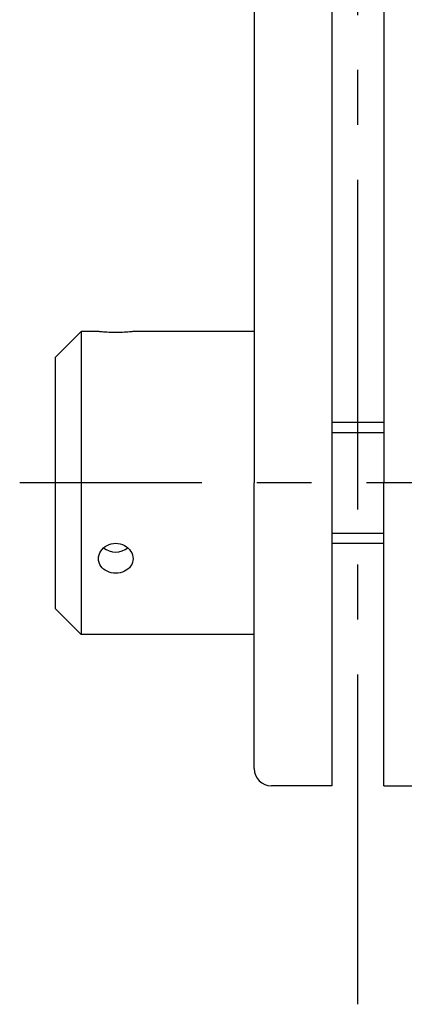
# Model space of a CAD drawing. Extents: x -163 to 703, y 135 to 510.
# Drawn here: x 231 to 276, y 135 to 249 of the extents above; entities that cross this region are included whole.
import ezdxf

# ---------------------------------------------------------------- set-up
doc = ezdxf.new("R2010")
doc.units = 0
doc.header["$LTSCALE"] = 2
doc.linetypes.add('MITTE2', pattern=[28.575, 19.05, -3.175, 3.175, -3.175])
doc.layers.add('LW 3520-06-01', color=7, linetype='Continuous')

# ---------------------------------------------------------------- blocks, each defined once
blk = doc.blocks.new('LW 3520-06-01_a')
at = {"layer": 'LW 3520-06-01', "color": 3, "linetype": 'MITTE2'}
for p, q in [((0, -200.23), (0, 21.38)), ((39.1, -140), (-39.1, -140))]:
    blk.add_line(p, q, dxfattribs=at)
at = {"layer": 'LW 3520-06-01'}
for p, q in [((-3, 0), (-3, -140)), ((3, 0), (3, -140)), ((-12, -11), (-12, -140)), ((-35, -125.5), (-32, -122.5)), ((-32, -122.5), (-32, -157.5)), ((-30, -122.5), (-32, -122.5)), ((-12, -122.5), (-26, -122.5)), ((-35, -125.5), (-35, -154.5)), ((3, -133), (-3, -133)), ((-12, -173), (-12, -140)), ((-3, -140), (-3, -175)), ((3, -175), (3, -140)), ((3, -147), (-3, -147)), ((-35, -154.5), (-32, -157.5)), ((-12, -157.5), (-32, -157.5)), ((-3, -175), (-10, -175)), ((3, -175), (10, -175))]:
    blk.add_line(p, q, dxfattribs=at)
at = {"layer": 'LW 3520-06-01', "color": 3}
for p, q in [((3, -134.21), (-3, -134.21)), ((-3, -145.79), (3, -145.79))]:
    blk.add_line(p, q, dxfattribs=at)
at = {"layer": 'LW 3520-06-01', "flags": 128}
for points in [[(-26, -122.5), (-26.02, -122.5), (-26.07, -122.51), (-26.15, -122.52), (-26.27, -122.53), (-26.42, -122.54), (-26.59, -122.56), (-26.78, -122.57), (-27, -122.59), (-27.23, -122.6), (-27.49, -122.61), (-27.74, -122.61), (-28, -122.61), (-28.26, -122.61), (-28.51, -122.61), (-28.77, -122.6), (-29, -122.59), (-29.22, -122.57), (-29.41, -122.56), (-29.58, -122.54), (-29.73, -122.53), (-29.85, -122.52), (-29.93, -122.51), (-29.98, -122.5), (-30, -122.5)], [(-30, -148.75), (-29.98, -148.53), (-29.93, -148.3), (-29.85, -148.08), (-29.73, -147.87), (-29.58, -147.67), (-29.41, -147.5), (-29.22, -147.34), (-29, -147.21), (-28.77, -147.1), (-28.51, -147.02), (-28.26, -146.98), (-28, -146.96), (-27.74, -146.98), (-27.49, -147.02), (-27.23, -147.1), (-27, -147.21), (-26.78, -147.34), (-26.59, -147.5), (-26.42, -147.67), (-26.27, -147.87), (-26.15, -148.08), (-26.07, -148.3), (-26.02, -148.53), (-26, -148.75)], [(-26, -148.75), (-26.02, -148.97), (-26.07, -149.19), (-26.15, -149.4), (-26.27, -149.6), (-26.42, -149.79), (-26.59, -149.95), (-26.78, -150.08), (-27, -150.2), (-27.23, -150.3), (-27.49, -150.37), (-27.74, -150.41), (-28, -150.42), (-28.26, -150.41), (-28.51, -150.37), (-28.77, -150.3), (-29, -150.2), (-29.22, -150.08), (-29.41, -149.95), (-29.58, -149.79), (-29.73, -149.6), (-29.85, -149.4), (-29.93, -149.19), (-29.98, -148.97), (-30, -148.75)]]:
    blk.add_lwpolyline(points, dxfattribs=at)
at = {"layer": 'LW 3520-06-01'}
blk.add_arc((-10, -173), 2, 180, 270, dxfattribs=at)
blk.add_ellipse((-28, -146.25), major_axis=(-2, 0), ratio=0.866025, start_param=0.794169, end_param=2.347424, dxfattribs=at)

msp = doc.modelspace()

# ---------------------------------------------------------------- block references
msp.add_blockref('LW 3520-06-01_a', (270.14, 335.19))

doc.saveas('drawing.dxf')
